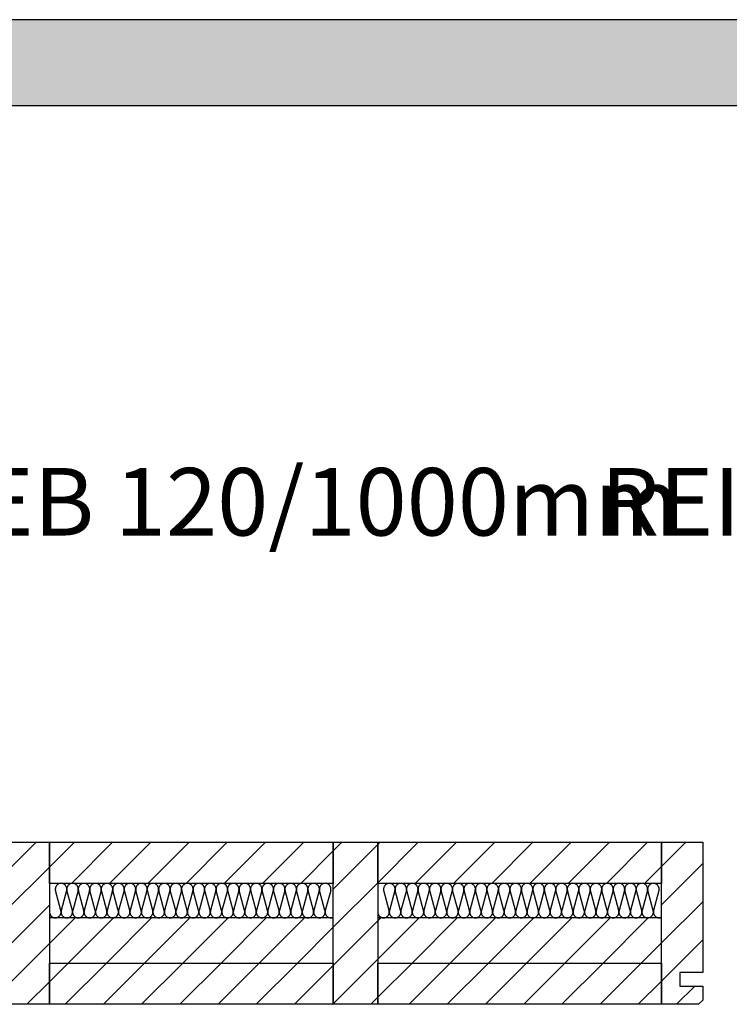
# Model space of a CAD drawing. Extents: x -342 to 1628, y -32040 to 729.
# Drawn here: x 221 to 746, y 0 to 729 of the extents above; entities that cross this region are included whole.
import ezdxf

# ---------------------------------------------------------------- set-up
doc = ezdxf.new("R2010")
doc.units = 0
doc.header["$LTSCALE"] = 10
doc.linetypes.add('DASHEDX2', pattern=[3.75, 2.5, -1.25])
doc.layers.add('DETAIL_1', color=7, linetype='CONTINUOUS')
doc.styles.add('WHITNEY_BOOK', font='txt')
pattern_1 = [(45, (0, 0), (14.14214, -14.14214), [])]

msp = doc.modelspace()

# ---------------------------------------------------------------- hatches: boundary and pattern name
at = {"layer": 'DETAIL_1', "linetype": 'CONTINUOUS'}
msp.add_hatch(color=28, dxfattribs=at).paths.add_polyline_path([(-342.24, 665.36), (1627.76, 665.36), (1627.76, 728.8), (-342.24, 728.8)])
h = msp.add_hatch(dxfattribs=at)
h.set_pattern_fill('ANSI31', color=9, scale=6.299252, style=0, pattern_type=2)
h.set_pattern_definition(pattern_1)
h.paths.add_polyline_path([(210, 0), (210, 120), (243, 120), (243, 0)])
h = msp.add_hatch(dxfattribs=at)
h.set_pattern_fill('ANSI31', color=9, scale=6.299252, style=0, pattern_type=2)
h.set_pattern_definition(pattern_1)
h.paths.add_polyline_path([(243, 89.5), (243, 120), (453, 120), (453, 89.5)])
h = msp.add_hatch(dxfattribs=at)
h.set_pattern_fill('ANSI31', color=9, scale=6.299252, style=0, pattern_type=2)
h.set_pattern_definition(pattern_1)
h.paths.add_polyline_path([(453, 0), (453, 120), (486, 120), (486, 0)])
h = msp.add_hatch(dxfattribs=at)
h.set_pattern_fill('ANSI31', color=9, scale=6.299252, style=0, pattern_type=2)
h.set_pattern_definition(pattern_1)
h.paths.add_polyline_path([(486, 89.5), (486, 120), (696, 120), (696, 89.5)])
h = msp.add_hatch(dxfattribs=at)
h.set_pattern_fill('ANSI31', color=9, scale=6.299252, style=0, pattern_type=2)
h.set_pattern_definition(pattern_1)
h.paths.add_polyline_path([(726.5, 23.5), (709.5, 23.5), (709.5, 13.5), (726.5, 13.5), (726.5, 3), (723.5, 0), (696, 0), (696, 120), (726.5, 120)])
h = msp.add_hatch(dxfattribs=at)
h.set_pattern_fill('ANSI31', color=9, scale=6.299252, style=0, pattern_type=2)
h.set_pattern_definition(pattern_1)
h.paths.add_polyline_path([(243, 64), (243, 30.5), (453, 30.5), (453, 64)])
h = msp.add_hatch(dxfattribs=at)
h.set_pattern_fill('ANSI31', color=9, scale=6.299252, style=0, pattern_type=2)
h.set_pattern_definition(pattern_1)
h.paths.add_polyline_path([(486, 64), (486, 30.5), (696, 30.5), (696, 64)])
h = msp.add_hatch(dxfattribs=at)
h.set_pattern_fill('ANSI31', color=9, scale=6.299252, style=0, pattern_type=2)
h.set_pattern_definition(pattern_1)
h.paths.add_polyline_path([(243, 0), (243, 30.5), (453, 30.5), (453, 0)])
h = msp.add_hatch(dxfattribs=at)
h.set_pattern_fill('ANSI31', color=9, scale=6.299252, style=0, pattern_type=2)
h.set_pattern_definition(pattern_1)
h.paths.add_polyline_path([(486, 0), (486, 30.5), (696, 30.5), (696, 0)])

# ---------------------------------------------------------------- linework, layer by layer
at = {"layer": 'DETAIL_1', "color": 28, "linetype": 'CONTINUOUS'}
msp.add_lwpolyline([(-342.24, 665.36), (1627.76, 665.36), (1627.76, 728.8), (-342.24, 728.8)], close=True, dxfattribs=at)
at = {"layer": 'DETAIL_1', "color": 36, "linetype": 'CONTINUOUS'}
for points in [[(210, 0), (210, 120), (243, 120), (243, 0)], [(243, 89.5), (243, 120), (453, 120), (453, 89.5)], [(453, 0), (453, 120), (486, 120), (486, 0)], [(486, 89.5), (486, 120), (696, 120), (696, 89.5)], [(243, 64), (243, 30.5), (453, 30.5), (453, 64)], [(486, 64), (486, 30.5), (696, 30.5), (696, 64)], [(243, 0), (243, 30.5), (453, 30.5), (453, 0)], [(486, 0), (486, 30.5), (696, 30.5), (696, 0)]]:
    msp.add_lwpolyline(points, close=True, dxfattribs=at)
at = {"layer": 'DETAIL_1', "color": 36, "linetype": 'CONTINUOUS', "elevation": 2300}
msp.add_lwpolyline([(726.5, 23.5), (709.5, 23.5), (709.5, 13.5), (726.5, 13.5), (726.5, 3), (723.5, 0), (696, 0), (696, 120), (726.5, 120)], close=True, dxfattribs=at)
at = {"layer": 'DETAIL_1', "color": 9, "linetype": 'DASHEDX2'}
for points in [[(243, 68.25, 1.140282), (251.36, 69.35), (247.39, 84.15, -1.303226), (255.61, 84.15), (251.64, 69.35, 1.303226), (259.86, 69.35), (255.89, 84.15, -1.303226), (264.11, 84.15), (260.14, 69.35, 1.303226), (268.36, 69.35), (264.39, 84.15, -1.303226), (272.61, 84.15), (268.64, 69.35, 1.303226), (276.86, 69.35), (272.89, 84.15, -1.303226), (281.11, 84.15), (277.14, 69.35, 1.303226), (285.36, 69.35), (281.39, 84.15, -1.303226), (289.61, 84.15), (285.64, 69.35, 1.303226), (293.86, 69.35), (289.89, 84.15, -1.303226), (298.11, 84.15), (294.14, 69.35, 1.303226), (302.36, 69.35), (298.39, 84.15, -1.303226), (306.61, 84.15), (302.64, 69.35, 1.303226), (310.86, 69.35), (306.89, 84.15, -1.303226), (315.11, 84.15), (311.14, 69.35, 1.303226), (319.36, 69.35), (315.39, 84.15, -1.303226), (323.61, 84.15), (319.64, 69.35, 1.303226), (327.86, 69.35), (323.89, 84.15, -1.303226), (332.11, 84.15), (328.14, 69.35, 1.303226), (336.36, 69.35), (332.39, 84.15, -1.303226), (340.61, 84.15), (336.64, 69.35, 1.303226), (344.86, 69.35), (340.89, 84.15, -1.303226), (349.11, 84.15), (345.14, 69.35, 1.303226), (353.36, 69.35), (349.39, 84.15, -1.303226), (357.61, 84.15), (353.64, 69.35, 1.303226), (361.86, 69.35), (357.89, 84.15, -1.303226), (366.11, 84.15), (362.14, 69.35, 1.303226), (370.36, 69.35), (366.39, 84.15, -1.303226), (374.61, 84.15), (370.64, 69.35, 1.303226), (378.86, 69.35), (374.89, 84.15, -1.303226), (383.11, 84.15), (379.14, 69.35, 1.303226), (387.36, 69.35), (383.39, 84.15, -1.303226), (391.61, 84.15), (387.64, 69.35, 1.303226), (395.86, 69.35), (391.89, 84.15, -1.303226), (400.11, 84.15), (396.14, 69.35, 1.303226), (404.36, 69.35), (400.39, 84.15, -1.303226), (408.61, 84.15), (404.64, 69.35, 1.303226), (412.86, 69.35), (408.89, 84.15, -1.303226), (417.11, 84.15), (413.14, 69.35, 1.303226), (421.36, 69.35), (417.39, 84.15, -1.303226), (425.61, 84.15), (421.64, 69.35, 1.303226), (429.86, 69.35), (425.89, 84.15, -1.303226), (434.11, 84.15), (430.14, 69.35, 1.303226), (438.36, 69.35), (434.39, 84.15, -1.303226), (442.61, 84.15), (438.64, 69.35, 1.303226), (446.86, 69.35), (442.89, 84.15, -1.303226), (451.11, 84.15), (447.14, 69.35, 0.632881), (453, 64.38)], [(486, 68.25, 1.140282), (494.36, 69.35), (490.39, 84.15, -1.303226), (498.61, 84.15), (494.64, 69.35, 1.303226), (502.86, 69.35), (498.89, 84.15, -1.303226), (507.11, 84.15), (503.14, 69.35, 1.303226), (511.36, 69.35), (507.39, 84.15, -1.303226), (515.61, 84.15), (511.64, 69.35, 1.303226), (519.86, 69.35), (515.89, 84.15, -1.303226), (524.11, 84.15), (520.14, 69.35, 1.303226), (528.36, 69.35), (524.39, 84.15, -1.303226), (532.61, 84.15), (528.64, 69.35, 1.303226), (536.86, 69.35), (532.89, 84.15, -1.303226), (541.11, 84.15), (537.14, 69.35, 1.303226), (545.36, 69.35), (541.39, 84.15, -1.303226), (549.61, 84.15), (545.64, 69.35, 1.303226), (553.86, 69.35), (549.89, 84.15, -1.303226), (558.11, 84.15), (554.14, 69.35, 1.303226), (562.36, 69.35), (558.39, 84.15, -1.303226), (566.61, 84.15), (562.64, 69.35, 1.303226), (570.86, 69.35), (566.89, 84.15, -1.303226), (575.11, 84.15), (571.14, 69.35, 1.303226), (579.36, 69.35), (575.39, 84.15, -1.303226), (583.61, 84.15), (579.64, 69.35, 1.303226), (587.86, 69.35), (583.89, 84.15, -1.303226), (592.11, 84.15), (588.14, 69.35, 1.303226), (596.36, 69.35), (592.39, 84.15, -1.303226), (600.61, 84.15), (596.64, 69.35, 1.303226), (604.86, 69.35), (600.89, 84.15, -1.303226), (609.11, 84.15), (605.14, 69.35, 1.303226), (613.36, 69.35), (609.39, 84.15, -1.303226), (617.61, 84.15), (613.64, 69.35, 1.303226), (621.86, 69.35), (617.89, 84.15, -1.303226), (626.11, 84.15), (622.14, 69.35, 1.303226), (630.36, 69.35), (626.39, 84.15, -1.303226), (634.61, 84.15), (630.64, 69.35, 1.303226), (638.86, 69.35), (634.89, 84.15, -1.303226), (643.11, 84.15), (639.14, 69.35, 1.303226), (647.36, 69.35), (643.39, 84.15, -1.303226), (651.61, 84.15), (647.64, 69.35, 1.303226), (655.86, 69.35), (651.89, 84.15, -1.303226), (660.11, 84.15), (656.14, 69.35, 1.303226), (664.36, 69.35), (660.39, 84.15, -1.303226), (668.61, 84.15), (664.64, 69.35, 1.303226), (672.86, 69.35), (668.89, 84.15, -1.303226), (677.11, 84.15), (673.14, 69.35, 1.303226), (681.36, 69.35), (677.39, 84.15, -1.303226), (685.61, 84.15), (681.64, 69.35, 1.303226), (689.86, 69.35), (685.89, 84.15, -1.303226), (694.11, 84.15), (690.14, 69.35, 0.632881), (696, 64.38)]]:
    msp.add_lwpolyline(points, format="xyb", dxfattribs=at)

# ---------------------------------------------------------------- texts
at = {"layer": 'DETAIL_1', "color": 5, "style": 'WHITNEY_BOOK'}
msp.add_text('Bodenelement EB 120/1000mm', height=50, dxfattribs=at).set_placement((-295.27, 346.96))
at = {"layer": 'DETAIL_1', "color": 1, "style": 'WHITNEY_BOOK'}
msp.add_text('REI60', height=50, dxfattribs=at).set_placement((650.96, 346.96))

doc.saveas('drawing.dxf')
